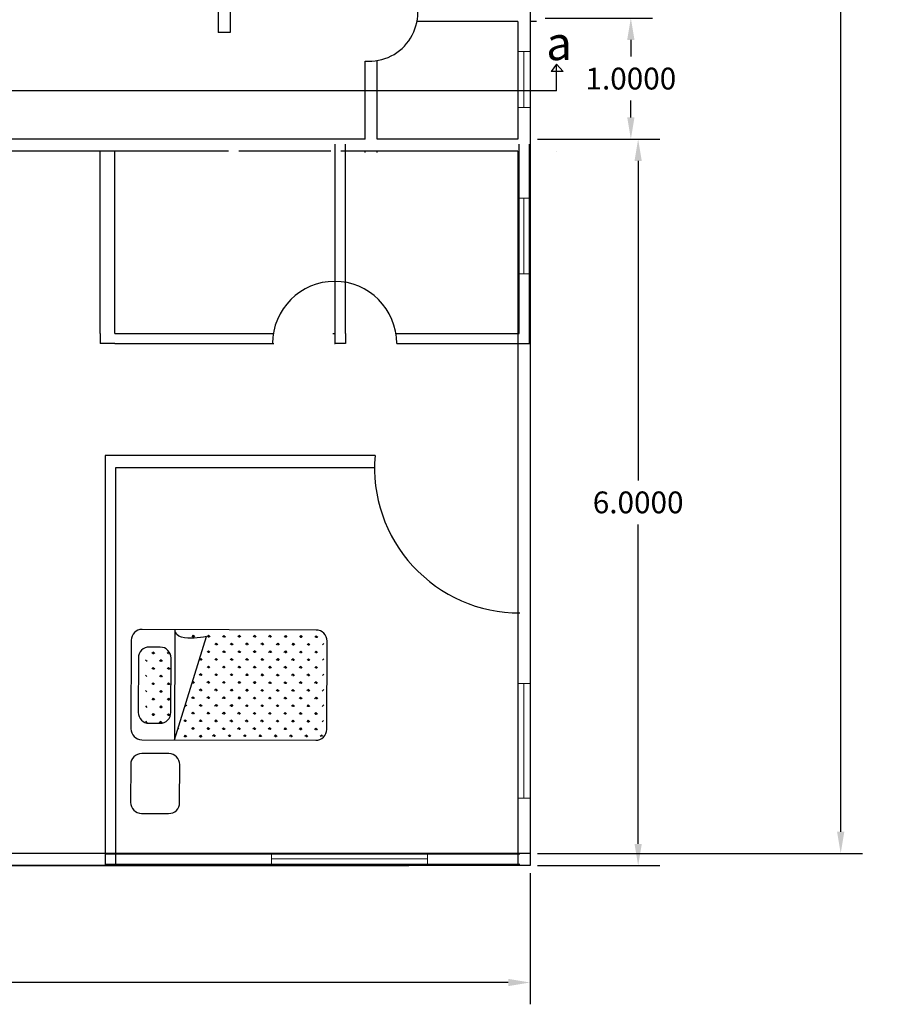
# Model space of a CAD drawing. Units: inches. Extents: x -2263 to 331, y 907 to 1647.
# Drawn here: x -1212 to -1205, y 1054 to 1062 of the extents above; entities that cross this region are included whole.
import ezdxf

# ---------------------------------------------------------------- set-up
doc = ezdxf.new("R2010")
doc.units = ezdxf.units.IN
doc.header["$MEASUREMENT"] = 0
doc.linetypes.add('DASHDOT2', pattern=[0.5, 0.25, -0.125, 0, -0.125])
doc.layers.add('1', color=1, linetype='Continuous')
doc.layers.add('دی', color=6, linetype='DASHDOT2', lineweight=18)
doc.styles.get("Standard").update_dxf_attribs({"font": 'arial.ttf'})
doc.dimstyles.get("Standard").update_dxf_attribs({"dimtxt": 0.18, "dimasz": 0.18, "dimexe": 0.18, "dimexo": 0.0625, "dimgap": 0.09, "dimtad": 0, "dimtih": 1, "dimtoh": 1, "dimdec": 4, "dimzin": 0, "dimdsep": 46, "dimtxsty": 'Standard', "dimcen": 0.09, "dimclrt": 1, "dimadec": 0, "dimazin": 0, "dimtfac": 1, "dimtdec": 4, "dimtofl": 0, "dimtmove": 0, "dimatfit": 3, "dimfxl": 1, "dimtolj": 1, "dimtzin": 0, "dimarcsym": 0})

# ---------------------------------------------------------------- blocks, each defined once
blk = doc.blocks.new('*D2380')
at = {"color": 0, "lineweight": -2, "transparency": 16777216}
for p, q in [((-1208.0099, 1061.4104), (-1206.9991, 1061.4104)), ((-1207.1791, 1061.2304), (-1207.1791, 1058.5923)), ((-1207.1791, 1055.5904), (-1207.1791, 1058.2285)), ((-1208.0099, 1055.4104), (-1206.9991, 1055.4104))]:
    blk.add_line(p, q, dxfattribs=at)
at = {"color": 0, "transparency": 16777216}
for points in [[(-1207.2091, 1061.2304), (-1207.1491, 1061.2304), (-1207.1791, 1061.4104)], [(-1207.2091, 1055.5904), (-1207.1491, 1055.5904), (-1207.1791, 1055.4104)]]:
    blk.add_solid(points, dxfattribs=at)
at = {"layer": 'Defpoints', "color": 0, "transparency": 16777216}
for p in [(-1208.0724, 1061.4104), (-1208.0724, 1055.4104), (-1207.1791, 1055.4104)]:
    blk.add_point(p, dxfattribs=at)
at = {"color": 1, "transparency": 16777216, "insert": (-1207.1791, 1058.4104), "char_height": 0.18, "attachment_point": 5}
blk.add_mtext('\\A1;6.0000', dxfattribs=at)
blk = doc.blocks.new('*D2381')
at = {"color": 0, "lineweight": -2, "transparency": 16777216}
for p, q in [((-1220.0724, 1055.3479), (-1220.0724, 1054.2652)), ((-1208.0724, 1055.3479), (-1208.0724, 1054.2652)), ((-1219.8924, 1054.4452), (-1214.5972, 1054.4452)), ((-1208.2524, 1054.4452), (-1213.5476, 1054.4452))]:
    blk.add_line(p, q, dxfattribs=at)
at = {"color": 0, "transparency": 16777216}
for points in [[(-1219.8924, 1054.4752), (-1219.8924, 1054.4152), (-1220.0724, 1054.4452)], [(-1208.2524, 1054.4752), (-1208.2524, 1054.4152), (-1208.0724, 1054.4452)]]:
    blk.add_solid(points, dxfattribs=at)
at = {"layer": 'Defpoints', "color": 0, "transparency": 16777216}
for p in [(-1220.0724, 1055.4104), (-1208.0724, 1055.4104), (-1220.0724, 1054.4452)]:
    blk.add_point(p, dxfattribs=at)
at = {"color": 1, "transparency": 16777216, "insert": (-1214.0724, 1054.4452), "char_height": 0.18, "attachment_point": 5}
blk.add_mtext('\\A1;12.0000', dxfattribs=at)
blk = doc.blocks.new('*D2390')
at = {"color": 0, "lineweight": -2, "transparency": 16777216}
for p, q in [((-1208.0099, 1082.4729), (-1205.3257, 1082.4729)), ((-1205.5057, 1082.2929), (-1205.5057, 1069.1736)), ((-1205.5057, 1055.6904), (-1205.5057, 1068.8097)), ((-1208.0099, 1055.5104), (-1205.3257, 1055.5104))]:
    blk.add_line(p, q, dxfattribs=at)
at = {"color": 0, "transparency": 16777216}
for points in [[(-1205.5357, 1082.2929), (-1205.4757, 1082.2929), (-1205.5057, 1082.4729)], [(-1205.5357, 1055.6904), (-1205.4757, 1055.6904), (-1205.5057, 1055.5104)]]:
    blk.add_solid(points, dxfattribs=at)
at = {"layer": 'Defpoints', "color": 0, "transparency": 16777216}
for p in [(-1208.0724, 1082.4729), (-1208.0724, 1055.5104), (-1205.5057, 1055.5104)]:
    blk.add_point(p, dxfattribs=at)
at = {"color": 1, "transparency": 16777216, "insert": (-1205.5057, 1068.9917), "char_height": 0.18, "attachment_point": 5}
blk.add_mtext('\\A1;26.9625', dxfattribs=at)
blk = doc.blocks.new('*D2365')
at = {"color": 0, "lineweight": -2, "transparency": 16777216}
for p, q in [((-1207.9474, 1062.4104), (-1207.0594, 1062.4104)), ((-1207.2394, 1062.2304), (-1207.2394, 1062.0923)), ((-1207.2394, 1061.5904), (-1207.2394, 1061.7285)), ((-1207.9474, 1061.4104), (-1207.0594, 1061.4104))]:
    blk.add_line(p, q, dxfattribs=at)
at = {"color": 0, "transparency": 16777216}
for points in [[(-1207.2694, 1062.2304), (-1207.2094, 1062.2304), (-1207.2394, 1062.4104)], [(-1207.2694, 1061.5904), (-1207.2094, 1061.5904), (-1207.2394, 1061.4104)]]:
    blk.add_solid(points, dxfattribs=at)
at = {"layer": 'Defpoints', "color": 0, "transparency": 16777216}
for p in [(-1208.0099, 1062.4104), (-1208.0099, 1061.4104), (-1207.2394, 1061.4104)]:
    blk.add_point(p, dxfattribs=at)
at = {"color": 1, "transparency": 16777216, "insert": (-1207.2394, 1061.9104), "char_height": 0.18, "attachment_point": 5}
blk.add_mtext('\\A1;1.0000', dxfattribs=at)

msp = doc.modelspace()

# ---------------------------------------------------------------- linework, layer by layer
for p, q in [((-1208.07239, 1082.4104), (-1208.07239, 1061.4104)), ((-1208.07239, 1070.4104), (-1208.07239, 1061.4104)), ((-1208.07239, 1070.4104), (-1208.07239, 1061.4104)), ((-1208.07239, 1070.4104), (-1208.07239, 1055.4104)), ((-1210.64991, 1062.98324), (-1210.64991, 1062.28976)), ((-1210.54991, 1062.98324), (-1210.54991, 1062.28976)), ((-1208.07239, 1062.4104), (-1208.07239, 1061.4104)), ((-1208.17239, 1062.38324), (-1209.00616, 1062.38324)), ((-1208.17239, 1062.38324), (-1208.17239, 1061.4104)), ((-1208.0184, 1062.38324), (-1208.07239, 1062.38324)), ((-1210.54991, 1062.28976), (-1210.64991, 1062.28976)), ((-1209.43497, 1061.4104), (-1209.43497, 1062.05502)), ((-1209.43497, 1061.4104), (-1209.43497, 1062.05502)), ((-1209.33497, 1061.4104), (-1209.33497, 1062.05925)), ((-1209.43497, 1061.4104), (-1214.07239, 1061.4104)), ((-1209.68214, 1059.72205), (-1209.68214, 1061.36894)), ((-1209.59771, 1059.80649), (-1209.59771, 1061.36894)), ((-1208.17239, 1061.4104), (-1209.33497, 1061.4104)), ((-1208.1623, 1059.80649), (-1208.1623, 1061.36894)), ((-1208.07786, 1059.72205), (-1208.07786, 1061.36894)), ((-1210.56364, 1061.3104), (-1216.06298, 1061.3104)), ((-1211.6236, 1059.80649), (-1211.6236, 1061.3104)), ((-1211.502, 1059.80649), (-1211.502, 1061.3104)), ((-1209.71928, 1061.3104), (-1210.47921, 1061.3104)), ((-1208.17239, 1061.3104), (-1209.63485, 1061.3104)), ((-1209.43497, 1061.29989), (-1209.43497, 1061.3104)), ((-1209.43497, 1061.29989), (-1209.43497, 1061.3104)), ((-1209.33497, 1061.29989), (-1209.33497, 1061.3104)), ((-1208.17239, 1061.3104), (-1208.17239, 1055.4104)), ((-1211.502, 1059.80649), (-1210.18876, 1059.80649)), ((-1211.502, 1059.80649), (-1210.18876, 1059.80649)), ((-1209.70106, 1059.80649), (-1209.68214, 1059.80649)), ((-1209.70106, 1059.80649), (-1209.68214, 1059.80649)), ((-1209.59771, 1059.80649), (-1209.59771, 1059.72205)), ((-1209.18014, 1059.80649), (-1208.1623, 1059.80649)), ((-1211.502, 1059.72205), (-1210.18876, 1059.72205)), ((-1211.502, 1059.72205), (-1210.18876, 1059.72205)), ((-1209.68654, 1059.72205), (-1209.68214, 1059.72205)), ((-1209.59771, 1059.72205), (-1209.68214, 1059.72205)), ((-1209.17315, 1059.72205), (-1208.07786, 1059.72205)), ((-1209.3531, 1058.79696), (-1211.58142, 1058.79696)), ((-1211.58142, 1058.79696), (-1211.58142, 1055.41953)), ((-1209.35728, 1058.69696), (-1211.49698, 1058.69696)), ((-1211.49698, 1058.69696), (-1211.49698, 1055.41953)), ((-1208.07239, 1055.5104), (-1227.42165, 1055.5104)), ((-1208.15728, 1055.50396), (-1211.58142, 1055.50396)), ((-1208.07239, 1055.4104), (-1255.07239, 1055.4104)), ((-1220.07239, 1055.4104), (-1210.07239, 1055.4104)), ((-1208.07239, 1055.4104), (-1218.07239, 1055.4104)), ((-1208.07239, 1055.4104), (-1216.07239, 1055.4104)), ((-1208.15728, 1055.41953), (-1211.58142, 1055.41953)), ((-1210.07239, 1055.4104), (-1209.07239, 1055.4104))]:
    msp.add_line(p, q)
at = {"color": 2}
for p in [(-1211.6236, 1059.80649), (-1211.502, 1059.72205)]:
    msp.add_line(p, (-1211.6236, 1059.72205), dxfattribs=at)
for centre, radius, start, end in [((-1209.40182, 1062.45593), 0.40227, 265.272697, 94.727303), ((-1209.68654, 1059.72205), 0.51339, 0, 180), ((-1208.15728, 1058.69696), 1.2, 175.219808, 270)]:
    msp.add_arc(centre, radius, start, end)
at = {"layer": '1'}
for p, q in [((-1210.98237, 1057.31345), (-1210.98254, 1057.31328)), ((-1210.98237, 1057.31345), (-1210.98237, 1057.31313)), ((-1210.98237, 1057.31345), (-1210.98044, 1057.3115)), ((-1210.85527, 1057.313), (-1210.86723, 1057.30112)), ((-1210.85527, 1057.313), (-1210.85533, 1057.29614)), ((-1210.85527, 1057.313), (-1210.8434, 1057.30104)), ((-1210.72817, 1057.31254), (-1210.74013, 1057.30067)), ((-1210.72817, 1057.31254), (-1210.72823, 1057.29569)), ((-1210.72817, 1057.31254), (-1210.7163, 1057.30058)), ((-1210.60107, 1057.31209), (-1210.61303, 1057.30021)), ((-1210.60107, 1057.31209), (-1210.60113, 1057.29524)), ((-1210.60107, 1057.31209), (-1210.5892, 1057.30013)), ((-1210.47397, 1057.31163), (-1210.48593, 1057.29976)), ((-1210.47397, 1057.31163), (-1210.47403, 1057.29478)), ((-1210.47397, 1057.31163), (-1210.46209, 1057.29967)), ((-1210.34687, 1057.31118), (-1210.35883, 1057.2993)), ((-1210.34687, 1057.31118), (-1210.34693, 1057.29433)), ((-1210.34687, 1057.31118), (-1210.33499, 1057.29922)), ((-1210.21977, 1057.31072), (-1210.23172, 1057.29885)), ((-1210.21977, 1057.31072), (-1210.21983, 1057.29387)), ((-1210.21977, 1057.31072), (-1210.20789, 1057.29877)), ((-1210.09267, 1057.31027), (-1210.10462, 1057.2984)), ((-1210.09267, 1057.31027), (-1210.09273, 1057.29342)), ((-1210.09267, 1057.31027), (-1210.08079, 1057.29831)), ((-1209.96556, 1057.30981), (-1209.97752, 1057.29794)), ((-1209.96556, 1057.30981), (-1209.96562, 1057.29296)), ((-1209.96556, 1057.30981), (-1209.95369, 1057.29786)), ((-1209.83846, 1057.30936), (-1209.85042, 1057.29749)), ((-1209.83846, 1057.30936), (-1209.83852, 1057.29251)), ((-1209.83846, 1057.30936), (-1209.82659, 1057.2974)), ((-1210.66485, 1057.24876), (-1210.6768, 1057.23689)), ((-1210.66485, 1057.24876), (-1210.66491, 1057.23191)), ((-1210.66485, 1057.24876), (-1210.65297, 1057.2368)), ((-1210.53775, 1057.24831), (-1210.5497, 1057.23644)), ((-1210.53775, 1057.24831), (-1210.53781, 1057.23146)), ((-1210.53775, 1057.24831), (-1210.52587, 1057.23635)), ((-1210.41064, 1057.24785), (-1210.4226, 1057.23598)), ((-1210.41064, 1057.24785), (-1210.4107, 1057.231)), ((-1210.41064, 1057.24785), (-1210.39877, 1057.2359)), ((-1210.28354, 1057.2474), (-1210.2955, 1057.23553)), ((-1210.28354, 1057.2474), (-1210.2836, 1057.23055)), ((-1210.28354, 1057.2474), (-1210.27167, 1057.23544)), ((-1210.15644, 1057.24695), (-1210.1684, 1057.23507)), ((-1210.15644, 1057.24695), (-1210.1565, 1057.23009)), ((-1210.15644, 1057.24695), (-1210.14457, 1057.23499)), ((-1210.02934, 1057.24649), (-1210.0413, 1057.23462)), ((-1210.02934, 1057.24649), (-1210.0294, 1057.22964)), ((-1210.02934, 1057.24649), (-1210.01747, 1057.23453)), ((-1209.90224, 1057.24604), (-1209.9142, 1057.23416)), ((-1209.90224, 1057.24604), (-1209.9023, 1057.22919)), ((-1209.90224, 1057.24604), (-1209.89037, 1057.23408)), ((-1209.77514, 1057.24558), (-1209.7871, 1057.23371)), ((-1211.18452, 1057.17423), (-1211.19647, 1057.16235)), ((-1211.18452, 1057.17423), (-1211.18458, 1057.15737)), ((-1211.18452, 1057.17423), (-1211.17264, 1057.16227)), ((-1211.05741, 1057.17377), (-1211.06937, 1057.1619)), ((-1211.05741, 1057.17377), (-1211.05747, 1057.15692)), ((-1211.05741, 1057.17377), (-1211.04618, 1057.16246)), ((-1210.7924, 1057.12212), (-1210.80436, 1057.11024)), ((-1210.7924, 1057.12212), (-1210.79246, 1057.10527)), ((-1210.7924, 1057.12212), (-1210.78053, 1057.11016)), ((-1210.72862, 1057.18544), (-1210.74058, 1057.17357)), ((-1210.72862, 1057.18544), (-1210.72868, 1057.16859)), ((-1210.72862, 1057.18544), (-1210.71675, 1057.17348)), ((-1210.6653, 1057.12166), (-1210.67726, 1057.10979)), ((-1210.6653, 1057.12166), (-1210.66536, 1057.10481)), ((-1210.6653, 1057.12166), (-1210.65343, 1057.1097)), ((-1210.60152, 1057.18499), (-1210.61348, 1057.17311)), ((-1210.60152, 1057.18499), (-1210.60158, 1057.16813)), ((-1210.60152, 1057.18499), (-1210.58965, 1057.17303)), ((-1210.5382, 1057.12121), (-1210.55016, 1057.10933)), ((-1210.5382, 1057.12121), (-1210.53826, 1057.10436)), ((-1210.5382, 1057.12121), (-1210.52633, 1057.10925)), ((-1210.47442, 1057.18453), (-1210.48638, 1057.17266)), ((-1210.47442, 1057.18453), (-1210.47448, 1057.16768)), ((-1210.47442, 1057.18453), (-1210.46255, 1057.17257)), ((-1210.4111, 1057.12075), (-1210.42306, 1057.10888)), ((-1210.4111, 1057.12075), (-1210.41116, 1057.1039)), ((-1210.4111, 1057.12075), (-1210.39923, 1057.1088)), ((-1210.34732, 1057.18408), (-1210.35928, 1057.1722)), ((-1210.34732, 1057.18408), (-1210.34738, 1057.16723)), ((-1210.34732, 1057.18408), (-1210.33545, 1057.17212)), ((-1210.284, 1057.1203), (-1210.29596, 1057.10843)), ((-1210.284, 1057.1203), (-1210.28406, 1057.10345)), ((-1210.284, 1057.1203), (-1210.27213, 1057.10834)), ((-1210.22022, 1057.18362), (-1210.23218, 1057.17175)), ((-1210.22022, 1057.18362), (-1210.22028, 1057.16677)), ((-1210.22022, 1057.18362), (-1210.20835, 1057.17166)), ((-1210.1569, 1057.11984), (-1210.16886, 1057.10797)), ((-1210.1569, 1057.11984), (-1210.15696, 1057.10299)), ((-1210.1569, 1057.11984), (-1210.14502, 1057.10789)), ((-1210.09312, 1057.18317), (-1210.10508, 1057.17129)), ((-1210.09312, 1057.18317), (-1210.09318, 1057.16632)), ((-1210.09312, 1057.18317), (-1210.08125, 1057.17121)), ((-1210.0298, 1057.11939), (-1210.04175, 1057.10752)), ((-1210.0298, 1057.11939), (-1210.02986, 1057.10254)), ((-1210.0298, 1057.11939), (-1210.01792, 1057.10743)), ((-1209.96602, 1057.18271), (-1209.97798, 1057.17084)), ((-1209.96602, 1057.18271), (-1209.96608, 1057.16586)), ((-1209.96602, 1057.18271), (-1209.95415, 1057.17076)), ((-1209.9027, 1057.11894), (-1209.91465, 1057.10706)), ((-1209.9027, 1057.11894), (-1209.90276, 1057.10208)), ((-1209.9027, 1057.11894), (-1209.89082, 1057.10698)), ((-1209.83892, 1057.18226), (-1209.85088, 1057.17039)), ((-1209.83892, 1057.18226), (-1209.83898, 1057.16541)), ((-1209.83892, 1057.18226), (-1209.82705, 1057.1703)), ((-1209.77559, 1057.11848), (-1209.78755, 1057.10661)), ((-1211.24829, 1057.1109), (-1211.23642, 1057.09894)), ((-1211.18497, 1057.04712), (-1211.19693, 1057.03525)), ((-1211.18497, 1057.04712), (-1211.18503, 1057.03027)), ((-1211.18497, 1057.04712), (-1211.1731, 1057.03517)), ((-1211.12119, 1057.11045), (-1211.13315, 1057.09857)), ((-1211.12119, 1057.11045), (-1211.12125, 1057.0936)), ((-1211.12119, 1057.11045), (-1211.10932, 1057.09849)), ((-1211.05787, 1057.04667), (-1211.06983, 1057.0348)), ((-1211.05787, 1057.04667), (-1211.05793, 1057.02982)), ((-1211.05787, 1057.04667), (-1211.046, 1057.03471)), ((-1210.72908, 1057.05834), (-1210.74104, 1057.04647)), ((-1210.72908, 1057.05834), (-1210.72914, 1057.04149)), ((-1210.72908, 1057.05834), (-1210.71721, 1057.04638)), ((-1210.60198, 1057.05788), (-1210.61394, 1057.04601)), ((-1210.60198, 1057.05788), (-1210.60204, 1057.04103)), ((-1210.60198, 1057.05788), (-1210.5901, 1057.04593)), ((-1210.47488, 1057.05743), (-1210.48683, 1057.04556)), ((-1210.47488, 1057.05743), (-1210.47494, 1057.04058)), ((-1210.47488, 1057.05743), (-1210.463, 1057.04547)), ((-1210.34778, 1057.05698), (-1210.35973, 1057.0451)), ((-1210.34778, 1057.05698), (-1210.34784, 1057.04012)), ((-1210.34778, 1057.05698), (-1210.3359, 1057.04502)), ((-1210.22068, 1057.05652), (-1210.23263, 1057.04465)), ((-1210.22068, 1057.05652), (-1210.22074, 1057.03967)), ((-1210.22068, 1057.05652), (-1210.2088, 1057.04456)), ((-1210.09357, 1057.05607), (-1210.10553, 1057.04419)), ((-1210.09357, 1057.05607), (-1210.09363, 1057.03922)), ((-1210.09357, 1057.05607), (-1210.0817, 1057.04411)), ((-1209.96647, 1057.05561), (-1209.97843, 1057.04374)), ((-1209.96647, 1057.05561), (-1209.96653, 1057.03876)), ((-1209.96647, 1057.05561), (-1209.9546, 1057.04365)), ((-1209.83937, 1057.05516), (-1209.85133, 1057.04329)), ((-1209.83937, 1057.05516), (-1209.83943, 1057.03831)), ((-1209.83937, 1057.05516), (-1209.8275, 1057.0432)), ((-1211.24875, 1056.9838), (-1211.23687, 1056.97184)), ((-1211.12165, 1056.98335), (-1211.1336, 1056.97147)), ((-1211.12165, 1056.98335), (-1211.12171, 1056.9665)), ((-1211.12165, 1056.98335), (-1211.10977, 1056.97139)), ((-1210.79286, 1056.99502), (-1210.80481, 1056.98314)), ((-1210.79286, 1056.99502), (-1210.79292, 1056.97816)), ((-1210.79286, 1056.99502), (-1210.78098, 1056.98306)), ((-1210.66576, 1056.99456), (-1210.67771, 1056.98269)), ((-1210.66576, 1056.99456), (-1210.66582, 1056.97771)), ((-1210.66576, 1056.99456), (-1210.65388, 1056.9826)), ((-1210.53865, 1056.99411), (-1210.55061, 1056.98223)), ((-1210.53865, 1056.99411), (-1210.53871, 1056.97726)), ((-1210.53865, 1056.99411), (-1210.52678, 1056.98215)), ((-1210.41155, 1056.99365), (-1210.42351, 1056.98178)), ((-1210.41155, 1056.99365), (-1210.41161, 1056.9768)), ((-1210.41155, 1056.99365), (-1210.39968, 1056.98169)), ((-1210.28445, 1056.9932), (-1210.29641, 1056.98133)), ((-1210.28445, 1056.9932), (-1210.28451, 1056.97635)), ((-1210.28445, 1056.9932), (-1210.27258, 1056.98124)), ((-1210.15735, 1056.99274), (-1210.16931, 1056.98087)), ((-1210.15735, 1056.99274), (-1210.15741, 1056.97589)), ((-1210.15735, 1056.99274), (-1210.14548, 1056.98079)), ((-1210.03025, 1056.99229), (-1210.04221, 1056.98042)), ((-1210.03025, 1056.99229), (-1210.03031, 1056.97544)), ((-1210.03025, 1056.99229), (-1210.01838, 1056.98033)), ((-1209.90315, 1056.99184), (-1209.91511, 1056.97996)), ((-1209.90315, 1056.99184), (-1209.90321, 1056.97498)), ((-1209.90315, 1056.99184), (-1209.89128, 1056.97988)), ((-1209.77605, 1056.99138), (-1209.78801, 1056.97951)), ((-1211.18542, 1056.92002), (-1211.19738, 1056.90815)), ((-1211.18542, 1056.92002), (-1211.18548, 1056.90317)), ((-1211.18542, 1056.92002), (-1211.17355, 1056.90807)), ((-1211.05832, 1056.91957), (-1211.07028, 1056.9077)), ((-1211.05832, 1056.91957), (-1211.05838, 1056.90272)), ((-1211.05832, 1056.91957), (-1211.04645, 1056.90761)), ((-1210.85663, 1056.93169), (-1210.86179, 1056.92657)), ((-1210.85663, 1056.93169), (-1210.85669, 1056.91484)), ((-1210.85663, 1056.93169), (-1210.84476, 1056.91973)), ((-1210.79331, 1056.86792), (-1210.80527, 1056.85604)), ((-1210.79331, 1056.86792), (-1210.79337, 1056.85106)), ((-1210.79331, 1056.86792), (-1210.78144, 1056.85596)), ((-1210.72953, 1056.93124), (-1210.74149, 1056.91937)), ((-1210.72953, 1056.93124), (-1210.72959, 1056.91439)), ((-1210.72953, 1056.93124), (-1210.71766, 1056.91928)), ((-1210.66621, 1056.86746), (-1210.67817, 1056.85559)), ((-1210.66621, 1056.86746), (-1210.66627, 1056.85061)), ((-1210.66621, 1056.86746), (-1210.65434, 1056.8555)), ((-1210.60243, 1056.93078), (-1210.61439, 1056.91891)), ((-1210.60243, 1056.93078), (-1210.60249, 1056.91393)), ((-1210.60243, 1056.93078), (-1210.59056, 1056.91883)), ((-1210.47533, 1056.93033), (-1210.48729, 1056.91846)), ((-1210.47533, 1056.93033), (-1210.47539, 1056.91348)), ((-1210.47533, 1056.93033), (-1210.46346, 1056.91837)), ((-1210.34823, 1056.92988), (-1210.36019, 1056.918)), ((-1210.34823, 1056.92988), (-1210.34829, 1056.91302)), ((-1210.34823, 1056.92988), (-1210.33636, 1056.91792)), ((-1210.22113, 1056.92942), (-1210.23309, 1056.91755)), ((-1210.22113, 1056.92942), (-1210.22119, 1056.91257)), ((-1210.22113, 1056.92942), (-1210.20926, 1056.91746)), ((-1210.09403, 1056.92897), (-1210.10599, 1056.91709)), ((-1210.09403, 1056.92897), (-1210.09409, 1056.91212)), ((-1210.09403, 1056.92897), (-1210.08216, 1056.91701)), ((-1209.96693, 1056.92851), (-1209.97889, 1056.91664)), ((-1209.96693, 1056.92851), (-1209.96699, 1056.91166)), ((-1209.96693, 1056.92851), (-1209.95505, 1056.91655)), ((-1209.83983, 1056.92806), (-1209.85179, 1056.91618)), ((-1209.83983, 1056.92806), (-1209.83989, 1056.91121)), ((-1209.83983, 1056.92806), (-1209.82795, 1056.9161)), ((-1211.2492, 1056.8567), (-1211.23733, 1056.84474)), ((-1211.18588, 1056.79292), (-1211.19784, 1056.78105)), ((-1211.18588, 1056.79292), (-1211.18594, 1056.77607)), ((-1211.18588, 1056.79292), (-1211.17401, 1056.78096)), ((-1211.1221, 1056.85625), (-1211.13406, 1056.84437)), ((-1211.1221, 1056.85625), (-1211.12216, 1056.83939)), ((-1211.1221, 1056.85625), (-1211.11023, 1056.84429)), ((-1211.05878, 1056.79247), (-1211.07074, 1056.7806)), ((-1211.05878, 1056.79247), (-1211.05884, 1056.77562)), ((-1211.05878, 1056.79247), (-1211.0469, 1056.78051)), ((-1210.85709, 1056.80459), (-1210.86905, 1056.79272)), ((-1210.85709, 1056.80459), (-1210.85715, 1056.78774)), ((-1210.85709, 1056.80459), (-1210.84521, 1056.79263)), ((-1210.72999, 1056.80414), (-1210.74195, 1056.79226)), ((-1210.72999, 1056.80414), (-1210.73005, 1056.78729)), ((-1210.72999, 1056.80414), (-1210.71811, 1056.79218)), ((-1210.60289, 1056.80368), (-1210.61484, 1056.79181)), ((-1210.60289, 1056.80368), (-1210.60295, 1056.78683)), ((-1210.60289, 1056.80368), (-1210.59101, 1056.79172)), ((-1210.53911, 1056.86701), (-1210.55107, 1056.85513)), ((-1210.53911, 1056.86701), (-1210.53917, 1056.85016)), ((-1210.53911, 1056.86701), (-1210.52724, 1056.85505)), ((-1210.47579, 1056.80323), (-1210.48774, 1056.79136)), ((-1210.47579, 1056.80323), (-1210.47585, 1056.78638)), ((-1210.47579, 1056.80323), (-1210.46391, 1056.79127)), ((-1210.41201, 1056.86655), (-1210.42397, 1056.85468)), ((-1210.41201, 1056.86655), (-1210.41207, 1056.8497)), ((-1210.41201, 1056.86655), (-1210.40013, 1056.85459)), ((-1210.34868, 1056.80277), (-1210.36064, 1056.7909)), ((-1210.34868, 1056.80277), (-1210.34874, 1056.78592)), ((-1210.34868, 1056.80277), (-1210.33681, 1056.79082)), ((-1210.28491, 1056.8661), (-1210.29687, 1056.85422)), ((-1210.28491, 1056.8661), (-1210.28497, 1056.84925)), ((-1210.28491, 1056.8661), (-1210.27303, 1056.85414)), ((-1210.22158, 1056.80232), (-1210.23354, 1056.79045)), ((-1210.22158, 1056.80232), (-1210.22164, 1056.78547)), ((-1210.22158, 1056.80232), (-1210.20971, 1056.79036)), ((-1210.15781, 1056.86564), (-1210.16976, 1056.85377)), ((-1210.15781, 1056.86564), (-1210.15787, 1056.84879)), ((-1210.15781, 1056.86564), (-1210.14593, 1056.85368)), ((-1210.09448, 1056.80187), (-1210.10644, 1056.78999)), ((-1210.09448, 1056.80187), (-1210.09454, 1056.78501)), ((-1210.09448, 1056.80187), (-1210.08261, 1056.78991)), ((-1210.03071, 1056.86519), (-1210.04266, 1056.85332)), ((-1210.03071, 1056.86519), (-1210.03077, 1056.84834)), ((-1210.03071, 1056.86519), (-1210.01883, 1056.85323)), ((-1209.96738, 1056.80141), (-1209.97934, 1056.78954)), ((-1209.96738, 1056.80141), (-1209.96744, 1056.78456)), ((-1209.96738, 1056.80141), (-1209.95551, 1056.78945)), ((-1209.9036, 1056.86473), (-1209.91556, 1056.85286)), ((-1209.9036, 1056.86473), (-1209.90366, 1056.84788)), ((-1209.9036, 1056.86473), (-1209.89173, 1056.85278)), ((-1209.84028, 1056.80096), (-1209.85224, 1056.78908)), ((-1209.84028, 1056.80096), (-1209.84034, 1056.78411)), ((-1209.84028, 1056.80096), (-1209.82841, 1056.789)), ((-1209.7765, 1056.86428), (-1209.78846, 1056.85241)), ((-1211.24966, 1056.7296), (-1211.23778, 1056.71764)), ((-1211.12256, 1056.72915), (-1211.13451, 1056.71727)), ((-1211.12256, 1056.72915), (-1211.12262, 1056.71229)), ((-1211.12256, 1056.72915), (-1211.11068, 1056.71719)), ((-1210.92088, 1056.73742), (-1210.92093, 1056.72442)), ((-1210.91996, 1056.74036), (-1210.90899, 1056.72931)), ((-1210.79376, 1056.74081), (-1210.80572, 1056.72894)), ((-1210.79376, 1056.74081), (-1210.79382, 1056.72396)), ((-1210.79376, 1056.74081), (-1210.78189, 1056.72886)), ((-1210.66666, 1056.74036), (-1210.67862, 1056.72849)), ((-1210.66666, 1056.74036), (-1210.66672, 1056.72351)), ((-1210.66666, 1056.74036), (-1210.65479, 1056.7284)), ((-1210.53956, 1056.73991), (-1210.55152, 1056.72803)), ((-1210.53956, 1056.73991), (-1210.53962, 1056.72305)), ((-1210.53956, 1056.73991), (-1210.52769, 1056.72795)), ((-1210.41246, 1056.73945), (-1210.42442, 1056.72758)), ((-1210.41246, 1056.73945), (-1210.41252, 1056.7226)), ((-1210.41246, 1056.73945), (-1210.40059, 1056.72749)), ((-1210.28536, 1056.739), (-1210.29732, 1056.72712)), ((-1210.28536, 1056.739), (-1210.28542, 1056.72215)), ((-1210.28536, 1056.739), (-1210.27349, 1056.72704)), ((-1210.15826, 1056.73854), (-1210.17022, 1056.72667)), ((-1210.15826, 1056.73854), (-1210.15832, 1056.72169)), ((-1210.15826, 1056.73854), (-1210.14639, 1056.72658)), ((-1210.03116, 1056.73809), (-1210.04312, 1056.72621)), ((-1210.03116, 1056.73809), (-1210.03122, 1056.72124)), ((-1210.03116, 1056.73809), (-1210.01929, 1056.72613)), ((-1209.90406, 1056.73763), (-1209.91602, 1056.72576)), ((-1209.90406, 1056.73763), (-1209.90412, 1056.72078)), ((-1209.90406, 1056.73763), (-1209.89219, 1056.72568)), ((-1209.77696, 1056.73718), (-1209.78892, 1056.72531)), ((-1211.18633, 1056.66582), (-1211.19829, 1056.65395)), ((-1211.18633, 1056.66582), (-1211.18639, 1056.64897)), ((-1211.18633, 1056.66582), (-1211.17446, 1056.65386)), ((-1211.05923, 1056.66537), (-1211.07119, 1056.65349)), ((-1211.05923, 1056.66537), (-1211.05929, 1056.64852)), ((-1211.05923, 1056.66537), (-1211.04736, 1056.65341)), ((-1210.85754, 1056.67749), (-1210.8695, 1056.66562)), ((-1210.85754, 1056.67749), (-1210.8576, 1056.66064)), ((-1210.85754, 1056.67749), (-1210.84567, 1056.66553)), ((-1210.73044, 1056.67704), (-1210.7424, 1056.66516)), ((-1210.73044, 1056.67704), (-1210.7305, 1056.66019)), ((-1210.73044, 1056.67704), (-1210.71857, 1056.66508)), ((-1210.60334, 1056.67658), (-1210.6153, 1056.66471)), ((-1210.60334, 1056.67658), (-1210.6034, 1056.65973)), ((-1210.60334, 1056.67658), (-1210.59147, 1056.66462)), ((-1210.47624, 1056.67613), (-1210.4882, 1056.66425)), ((-1210.47624, 1056.67613), (-1210.4763, 1056.65928)), ((-1210.47624, 1056.67613), (-1210.46437, 1056.66417)), ((-1210.34914, 1056.67567), (-1210.3611, 1056.6638)), ((-1210.34914, 1056.67567), (-1210.3492, 1056.65882)), ((-1210.34914, 1056.67567), (-1210.33727, 1056.66372)), ((-1210.22204, 1056.67522), (-1210.234, 1056.66335)), ((-1210.22204, 1056.67522), (-1210.2221, 1056.65837)), ((-1210.22204, 1056.67522), (-1210.21017, 1056.66326)), ((-1210.09494, 1056.67476), (-1210.1069, 1056.66289)), ((-1210.09494, 1056.67476), (-1210.095, 1056.65791)), ((-1210.09494, 1056.67476), (-1210.08306, 1056.66281)), ((-1209.96784, 1056.67431), (-1209.97979, 1056.66244)), ((-1209.96784, 1056.67431), (-1209.9679, 1056.65746)), ((-1209.96784, 1056.67431), (-1209.95596, 1056.66235)), ((-1209.84074, 1056.67386), (-1209.85269, 1056.66198)), ((-1209.84074, 1056.67386), (-1209.8408, 1056.657)), ((-1209.84074, 1056.67386), (-1209.82886, 1056.6619)), ((-1211.25011, 1056.6025), (-1211.23824, 1056.59054)), ((-1211.12301, 1056.60204), (-1211.13497, 1056.59017)), ((-1211.12301, 1056.60204), (-1211.12307, 1056.58597)), ((-1211.12301, 1056.60204), (-1211.11114, 1056.59009)), ((-1210.98058, 1056.5463), (-1210.97322, 1056.53889)), ((-1210.92132, 1056.61417), (-1210.93328, 1056.60229)), ((-1210.92132, 1056.61417), (-1210.92138, 1056.59732)), ((-1210.92132, 1056.61417), (-1210.90945, 1056.60221)), ((-1210.858, 1056.55039), (-1210.86995, 1056.53852)), ((-1210.858, 1056.55039), (-1210.85806, 1056.53354)), ((-1210.858, 1056.55039), (-1210.84612, 1056.53843)), ((-1210.79422, 1056.61371), (-1210.80618, 1056.60184)), ((-1210.79422, 1056.61371), (-1210.79428, 1056.59686)), ((-1210.79422, 1056.61371), (-1210.78235, 1056.60176)), ((-1210.7309, 1056.54994), (-1210.74285, 1056.53806)), ((-1210.7309, 1056.54994), (-1210.73096, 1056.53308)), ((-1210.7309, 1056.54994), (-1210.71902, 1056.53798)), ((-1210.66712, 1056.61326), (-1210.67908, 1056.60139)), ((-1210.66712, 1056.61326), (-1210.66718, 1056.59641)), ((-1210.66712, 1056.61326), (-1210.65525, 1056.6013)), ((-1210.6038, 1056.54948), (-1210.61575, 1056.53761)), ((-1210.6038, 1056.54948), (-1210.60386, 1056.53263)), ((-1210.6038, 1056.54948), (-1210.59192, 1056.53752)), ((-1210.54002, 1056.6128), (-1210.55198, 1056.60093)), ((-1210.54002, 1056.6128), (-1210.54008, 1056.59595)), ((-1210.54002, 1056.6128), (-1210.52814, 1056.60085)), ((-1210.47669, 1056.54903), (-1210.48865, 1056.53715)), ((-1210.47669, 1056.54903), (-1210.47675, 1056.53218)), ((-1210.47669, 1056.54903), (-1210.46482, 1056.53707)), ((-1210.41292, 1056.61235), (-1210.42487, 1056.60048)), ((-1210.41292, 1056.61235), (-1210.41298, 1056.5955)), ((-1210.41292, 1056.61235), (-1210.40104, 1056.60039)), ((-1210.34959, 1056.54857), (-1210.36155, 1056.5367)), ((-1210.34959, 1056.54857), (-1210.34965, 1056.53172)), ((-1210.34959, 1056.54857), (-1210.33772, 1056.53661)), ((-1210.28582, 1056.6119), (-1210.29777, 1056.60002)), ((-1210.28582, 1056.6119), (-1210.28588, 1056.59504)), ((-1210.28582, 1056.6119), (-1210.27394, 1056.59994)), ((-1210.22249, 1056.54812), (-1210.23445, 1056.53625)), ((-1210.22249, 1056.54812), (-1210.22255, 1056.53127)), ((-1210.22249, 1056.54812), (-1210.21062, 1056.53616)), ((-1210.15871, 1056.61144), (-1210.17067, 1056.59957)), ((-1210.15871, 1056.61144), (-1210.15878, 1056.59459)), ((-1210.15871, 1056.61144), (-1210.14684, 1056.59948)), ((-1210.09539, 1056.54766), (-1210.10735, 1056.53579)), ((-1210.09539, 1056.54766), (-1210.09545, 1056.53081)), ((-1210.09539, 1056.54766), (-1210.08352, 1056.53571)), ((-1210.03161, 1056.61099), (-1210.04357, 1056.59911)), ((-1210.03161, 1056.61099), (-1210.03167, 1056.59414)), ((-1210.03161, 1056.61099), (-1210.01974, 1056.59903)), ((-1209.96829, 1056.54721), (-1209.98025, 1056.53534)), ((-1209.96829, 1056.54721), (-1209.96835, 1056.53036)), ((-1209.96829, 1056.54721), (-1209.95642, 1056.53525)), ((-1209.90451, 1056.61053), (-1209.91647, 1056.59866)), ((-1209.90451, 1056.61053), (-1209.90457, 1056.59368)), ((-1209.90451, 1056.61053), (-1209.89264, 1056.59857)), ((-1209.84119, 1056.54676), (-1209.85315, 1056.53488)), ((-1209.84119, 1056.54676), (-1209.84125, 1056.5299)), ((-1209.84119, 1056.54676), (-1209.82932, 1056.5348)), ((-1209.77741, 1056.61008), (-1209.78937, 1056.59821)), ((-1210.92177, 1056.48707), (-1210.93373, 1056.47519)), ((-1210.92177, 1056.48707), (-1210.92183, 1056.47022)), ((-1210.92177, 1056.48707), (-1210.9099, 1056.47511)), ((-1210.79467, 1056.48661), (-1210.80663, 1056.47474)), ((-1210.79467, 1056.48661), (-1210.79473, 1056.46976)), ((-1210.79467, 1056.48661), (-1210.7828, 1056.47465)), ((-1210.68259, 1056.4913), (-1210.69455, 1056.47942)), ((-1210.68259, 1056.4913), (-1210.68265, 1056.47445)), ((-1210.68259, 1056.4913), (-1210.67072, 1056.47934)), ((-1210.55549, 1056.49084), (-1210.56745, 1056.47897)), ((-1210.55549, 1056.49084), (-1210.55555, 1056.47399)), ((-1210.55549, 1056.49084), (-1210.54361, 1056.47888)), ((-1210.42839, 1056.49039), (-1210.44035, 1056.47852)), ((-1210.42839, 1056.49039), (-1210.42845, 1056.47354)), ((-1210.42839, 1056.49039), (-1210.41651, 1056.47843)), ((-1210.30129, 1056.48993), (-1210.31324, 1056.47806)), ((-1210.30129, 1056.48993), (-1210.30135, 1056.47308)), ((-1210.30129, 1056.48993), (-1210.28941, 1056.47798)), ((-1210.17419, 1056.48948), (-1210.18614, 1056.47761)), ((-1210.17419, 1056.48948), (-1210.17425, 1056.47263)), ((-1210.17419, 1056.48948), (-1210.16231, 1056.47752)), ((-1210.04708, 1056.48903), (-1210.05904, 1056.47715)), ((-1210.04708, 1056.48903), (-1210.04714, 1056.47217)), ((-1210.04708, 1056.48903), (-1210.03521, 1056.47707)), ((-1209.91998, 1056.48857), (-1209.93194, 1056.4767)), ((-1209.91998, 1056.48857), (-1209.92004, 1056.47172)), ((-1209.91998, 1056.48857), (-1209.90811, 1056.47661)), ((-1209.79288, 1056.48812), (-1209.80484, 1056.47624)), ((-1209.79288, 1056.48812), (-1209.79292, 1056.47756)), ((-1209.79288, 1056.48812), (-1209.78792, 1056.48311))]:
    msp.add_line(p, q, dxfattribs=at)
for points in [[(-1211.2804, 1056.45059), (-1209.84242, 1056.44545, 0.4142136), (-1209.75223, 1056.535), (-1209.74962, 1057.26563, 0.4142136), (-1209.83917, 1057.35582), (-1211.27715, 1057.36096, 0.4142136), (-1211.36735, 1057.27141), (-1211.36996, 1056.54078, 0.4142136)], [(-1211.01078, 1056.44962), (-1210.74423, 1057.30289, -0.1052769), (-1210.95201, 1057.29711, -0.3053765), (-1211.00753, 1057.36)], [(-1211.21968, 1056.58607), (-1211.1298, 1056.58574, 0.4142136), (-1211.03961, 1056.6753), (-1211.038, 1057.12467, 0.4142136), (-1211.12755, 1057.21486), (-1211.21743, 1057.21518, 0.4142136), (-1211.30762, 1057.12563), (-1211.30923, 1056.67626, 0.4142136)], [(-1211.28258, 1055.84174), (-1211.0579, 1055.84093, 0.4142136), (-1210.9677, 1055.93048), (-1210.96658, 1056.24504, 0.4142136), (-1211.05613, 1056.33524), (-1211.28081, 1056.33604, 0.4142136), (-1211.37101, 1056.24649), (-1211.37213, 1055.93193, 0.4142136)]]:
    msp.add_lwpolyline(points, format="xyb", close=True, dxfattribs=at)
at = {"layer": 'دی', "color": 3, "linetype": 'ByBlock'}
for p, q in [((-1208.07239, 1062.13465), (-1208.17239, 1062.13465)), ((-1208.12239, 1062.13465), (-1208.12239, 1061.67248)), ((-1208.07239, 1061.67248), (-1208.17239, 1061.67248)), ((-1208.07239, 1060.92281), (-1208.17239, 1060.92281)), ((-1208.12239, 1060.92281), (-1208.12239, 1060.29849)), ((-1208.07239, 1060.29849), (-1208.17239, 1060.29849)), ((-1208.07239, 1056.91346), (-1208.17239, 1056.91346)), ((-1208.12239, 1056.91346), (-1208.12239, 1055.96671)), ((-1208.07239, 1055.96671), (-1208.17239, 1055.96671)), ((-1210.20757, 1055.5104), (-1210.20757, 1055.4238)), ((-1208.91892, 1055.5104), (-1208.91892, 1055.4238)), ((-1210.20757, 1055.4671), (-1208.91892, 1055.4671))]:
    msp.add_line(p, q, dxfattribs=at)
at = {"layer": 'دی', "color": 5, "linetype": 'ByBlock', "lineweight": 30}
for p, q in [((-1207.85239, 1062.03088), (-1207.89887, 1061.97033)), ((-1207.85239, 1061.8104), (-1207.85239, 1062.03088)), ((-1207.85239, 1062.03088), (-1207.79743, 1061.96925)), ((-1207.79743, 1061.96925), (-1207.89887, 1061.97033)), ((-1207.85239, 1061.8104), (-1258.35239, 1061.8104)), ((-1207.85239, 1061.8104), (-1207.85239, 1061.8104)), ((-1207.85239, 1061.3104), (-1207.85239, 1061.3104)), ((-1207.85239, 1061.3104), (-1207.85239, 1061.3104)), ((-1207.85239, 1061.3104), (-1207.85239, 1061.3104)), ((-1207.85239, 1061.3104), (-1207.85239, 1061.3104))]:
    msp.add_line(p, q, dxfattribs=at)

# ---------------------------------------------------------------- texts
at = {"layer": 'دی', "color": 3, "linetype": 'ByBlock', "lineweight": 30, "insert": (-1207.93843, 1062.34007), "char_height": 0.27745, "attachment_point": 1}
msp.add_mtext_dynamic_manual_height_columns('a', width=162.0233101, gutter_width=1, heights=[0], dxfattribs=at)

# ---------------------------------------------------------------- dimensions: what is measured, and where the dimension line sits
for base, p1, p2, picture, middle in [((-1205.50568, 1055.5104), (-1208.07239, 1082.4729), (-1208.07239, 1055.5104), '*D2390', (-1205.50568, 1068.99165)), ((-1207.23943, 1061.4104), (-1208.00989, 1062.4104), (-1208.00989, 1061.4104), '*D2365', (-1207.23943, 1061.9104)), ((-1207.17911, 1055.4104), (-1208.07239, 1061.4104), (-1208.07239, 1055.4104), '*D2380', (-1207.17911, 1058.4104))]:
    dim = msp.add_linear_dim(base=base, p1=p1, p2=p2, angle=90, dimstyle='Standard')
    dim.commit()
    dim.dimension.update_dxf_attribs({"geometry": picture, "text_midpoint": middle})
dim = msp.add_linear_dim(base=(-1220.07239, 1054.4452), p1=(-1208.07239, 1055.4104), p2=(-1220.07239, 1055.4104), dimstyle='Standard')
dim.commit()
dim.dimension.update_dxf_attribs({"geometry": '*D2381', "text_midpoint": (-1214.07239, 1054.4452)})

doc.saveas('drawing.dxf')
